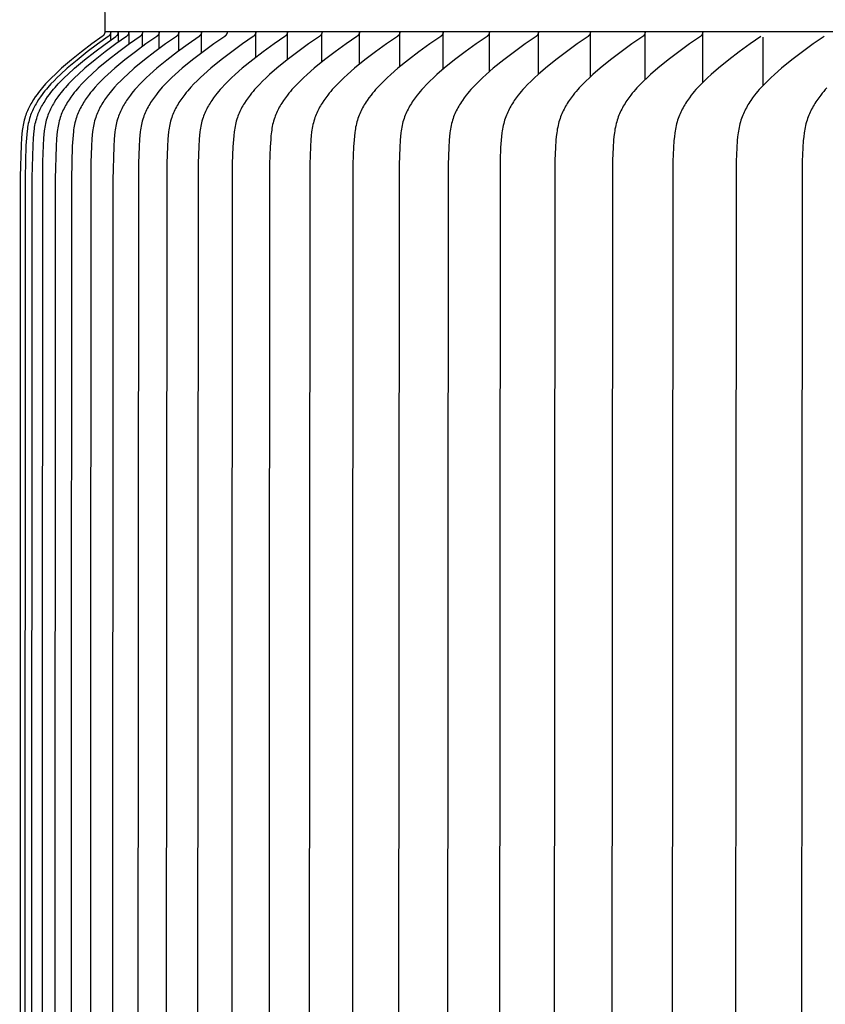
# Model space of a CAD drawing. Units: inches. Extents: x -10.3 to 89.4, y -5.8 to 20.2.
# Drawn here: x 57.5 to 58.8, y 14.4 to 16 of the extents above; entities that cross this region are included whole.
import ezdxf

# ---------------------------------------------------------------- set-up
doc = ezdxf.new("R2010")
doc.units = ezdxf.units.IN
doc.header["$MEASUREMENT"] = 0
doc.layers.add('Aura Vent', color=250, linetype='Continuous')

msp = doc.modelspace()

# ---------------------------------------------------------------- linework, layer by layer
at = {"layer": 'Aura Vent'}
for points in [[(57.6048, 16.2255), (57.6072, 15.9682)], [(57.603, 15.96), (57.5857, 15.9474), (57.5686, 15.9344), (57.5519, 15.9209), (57.5355, 15.907), (57.5245, 15.8969), (57.5192, 15.8917), (57.5139, 15.8864), (57.5088, 15.881), (57.5039, 15.8754), (57.5015, 15.8726), (57.4992, 15.8697), (57.4969, 15.8667), (57.4946, 15.8637), (57.4916, 15.8594), (57.4886, 15.855), (57.4859, 15.8505), (57.4845, 15.8482), (57.4833, 15.8459), (57.482, 15.8436), (57.4809, 15.8413), (57.4797, 15.8389), (57.4786, 15.8365), (57.4776, 15.8341), (57.4767, 15.8317), (57.4758, 15.8293), (57.4749, 15.8268), (57.4741, 15.824), (57.4733, 15.8211), (57.4726, 15.8182), (57.4719, 15.8153), (57.4714, 15.8124), (57.4709, 15.8095), (57.4704, 15.8065), (57.47, 15.8036), (57.4694, 15.7976), (57.4689, 15.7916), (57.4682, 15.7796), (57.4668, 15.7276), (57.4658, 12.7174)], [(57.6126, 15.9597), (57.5952, 15.9471), (57.578, 15.9342), (57.5611, 15.9208), (57.5447, 15.907), (57.5336, 15.8969), (57.5281, 15.8918), (57.5228, 15.8865), (57.5177, 15.881), (57.5127, 15.8754), (57.5102, 15.8726), (57.5078, 15.8697), (57.5055, 15.8667), (57.5032, 15.8637), (57.5001, 15.8594), (57.4971, 15.855), (57.4943, 15.8505), (57.493, 15.8483), (57.4917, 15.846), (57.4904, 15.8436), (57.4892, 15.8413), (57.488, 15.8389), (57.4869, 15.8365), (57.4859, 15.8341), (57.4849, 15.8317), (57.484, 15.8293), (57.4831, 15.8268), (57.4822, 15.8239), (57.4814, 15.821), (57.4807, 15.8181), (57.48, 15.8151), (57.4794, 15.8122), (57.4789, 15.8092), (57.4785, 15.8062), (57.4781, 15.8032), (57.4774, 15.7971), (57.4769, 15.791), (57.4762, 15.7788), (57.4747, 15.7256), (57.4736, 12.7174)], [(57.4852, 12.7174), (57.4863, 15.7256), (57.4879, 15.7788), (57.4886, 15.791), (57.4891, 15.7971), (57.4897, 15.8032), (57.4901, 15.8062), (57.4906, 15.8092), (57.4911, 15.8122), (57.4917, 15.8151), (57.4924, 15.8181), (57.4931, 15.821), (57.494, 15.8239), (57.4949, 15.8268), (57.4957, 15.8293), (57.4967, 15.8317), (57.4977, 15.8341), (57.4987, 15.8365), (57.4998, 15.8389), (57.501, 15.8413), (57.5022, 15.8436), (57.5035, 15.846), (57.5048, 15.8483), (57.5062, 15.8505), (57.509, 15.855), (57.512, 15.8594), (57.5151, 15.8637), (57.5174, 15.8667), (57.5198, 15.8697), (57.5222, 15.8726), (57.5246, 15.8754), (57.5297, 15.881), (57.5349, 15.8865), (57.5402, 15.8918), (57.5457, 15.8969), (57.5569, 15.907), (57.5735, 15.9209), (57.5905, 15.9343), (57.6079, 15.9473), (57.6257, 15.96)], [(57.6432, 15.96), (57.6255, 15.9474), (57.608, 15.9344), (57.5909, 15.9209), (57.5741, 15.907), (57.5629, 15.8969), (57.5574, 15.8918), (57.552, 15.8865), (57.5468, 15.881), (57.5417, 15.8754), (57.5392, 15.8726), (57.5368, 15.8697), (57.5344, 15.8667), (57.5321, 15.8637), (57.529, 15.8594), (57.5259, 15.855), (57.5231, 15.8505), (57.5217, 15.8483), (57.5204, 15.846), (57.5191, 15.8436), (57.5179, 15.8413), (57.5167, 15.8389), (57.5156, 15.8366), (57.5145, 15.8341), (57.5135, 15.8317), (57.5126, 15.8293), (57.5117, 15.8268), (57.5108, 15.8239), (57.5099, 15.821), (57.5092, 15.8181), (57.5085, 15.8151), (57.5079, 15.8122), (57.5074, 15.8092), (57.5069, 15.8062), (57.5065, 15.8032), (57.5058, 15.7971), (57.5053, 15.791), (57.5046, 15.7788), (57.5036, 15.7522), (57.5019, 12.7174)], [(57.6659, 15.96), (57.6481, 15.9474), (57.6305, 15.9344), (57.6133, 15.9209), (57.5964, 15.907), (57.5851, 15.8969), (57.5796, 15.8918), (57.5742, 15.8865), (57.5689, 15.881), (57.5638, 15.8755), (57.5613, 15.8726), (57.5589, 15.8697), (57.5565, 15.8667), (57.5541, 15.8637), (57.5509, 15.8592), (57.5477, 15.8547), (57.5462, 15.8524), (57.5448, 15.85), (57.5434, 15.8477), (57.542, 15.8453), (57.5407, 15.8429), (57.5394, 15.8404), (57.5382, 15.838), (57.537, 15.8355), (57.536, 15.833), (57.5349, 15.8304), (57.534, 15.8279), (57.5331, 15.8253), (57.5322, 15.8225), (57.5314, 15.8196), (57.5307, 15.8167), (57.5301, 15.8138), (57.5295, 15.8109), (57.529, 15.808), (57.5285, 15.805), (57.5281, 15.802), (57.5275, 15.7961), (57.527, 15.7901), (57.5263, 15.778), (57.5248, 15.7237), (57.5236, 12.7174)], [(57.6935, 15.96), (57.6756, 15.9474), (57.658, 15.9344), (57.6407, 15.9209), (57.6238, 15.907), (57.6124, 15.8969), (57.6068, 15.8918), (57.6014, 15.8865), (57.5961, 15.881), (57.591, 15.8755), (57.5885, 15.8726), (57.586, 15.8697), (57.5836, 15.8667), (57.5813, 15.8637), (57.578, 15.8593), (57.5748, 15.8547), (57.5733, 15.8524), (57.5718, 15.85), (57.5704, 15.8477), (57.569, 15.8453), (57.5677, 15.8429), (57.5664, 15.8404), (57.5652, 15.838), (57.564, 15.8355), (57.5629, 15.833), (57.5619, 15.8304), (57.5609, 15.8279), (57.5601, 15.8253), (57.5592, 15.8225), (57.5584, 15.8196), (57.5576, 15.8167), (57.557, 15.8138), (57.5564, 15.8109), (57.5559, 15.808), (57.5554, 15.805), (57.555, 15.802), (57.5544, 15.7961), (57.5539, 15.7901), (57.5532, 15.778), (57.5516, 15.7237), (57.5504, 12.7174)], [(57.7261, 15.96), (57.7082, 15.9474), (57.6905, 15.9344), (57.6731, 15.9209), (57.6561, 15.907), (57.6447, 15.8969), (57.6391, 15.8918), (57.6336, 15.8865), (57.6283, 15.8811), (57.6232, 15.8755), (57.6207, 15.8726), (57.6182, 15.8697), (57.6158, 15.8667), (57.6134, 15.8637), (57.6101, 15.8593), (57.6069, 15.8547), (57.6054, 15.8524), (57.6039, 15.85), (57.6025, 15.8477), (57.6011, 15.8453), (57.5997, 15.8429), (57.5985, 15.8404), (57.5972, 15.838), (57.5961, 15.8355), (57.595, 15.833), (57.5939, 15.8305), (57.5929, 15.8279), (57.5921, 15.8253), (57.5912, 15.8225), (57.5903, 15.8196), (57.5896, 15.8167), (57.589, 15.8138), (57.5884, 15.8109), (57.5879, 15.808), (57.5874, 15.805), (57.587, 15.802), (57.5863, 15.7961), (57.5858, 15.7901), (57.5851, 15.778), (57.5841, 15.7508), (57.5823, 12.7174)], [(57.6072, 15.9682), (57.6072, 15.9679), (57.6072, 15.9676), (57.6072, 15.9673), (57.6071, 15.967), (57.6071, 15.9667), (57.6071, 15.9664), (57.607, 15.9661), (57.6069, 15.9658), (57.6069, 15.9656), (57.6068, 15.9653), (57.6067, 15.965), (57.6066, 15.9647), (57.6065, 15.9644), (57.6064, 15.9641), (57.6062, 15.9639), (57.6061, 15.9636), (57.606, 15.9633), (57.6058, 15.9631), (57.6057, 15.9628), (57.6055, 15.9626), (57.6053, 15.9623), (57.6051, 15.9621), (57.605, 15.9618), (57.6048, 15.9616), (57.6046, 15.9614), (57.6044, 15.9612), (57.6042, 15.961), (57.6039, 15.9608), (57.6037, 15.9606), (57.6035, 15.9604), (57.6033, 15.9602), (57.603, 15.96)], [(57.6072, 15.9682), (82.6026, 15.9682)], [(57.617, 15.9682), (57.617, 15.9679), (57.617, 15.9676), (57.617, 15.9673), (57.617, 15.967), (57.617, 15.9667), (57.6169, 15.9664), (57.6169, 15.9662), (57.6168, 15.9659), (57.6167, 15.9656), (57.6167, 15.9653), (57.6166, 15.965), (57.6165, 15.9647), (57.6164, 15.9644), (57.6163, 15.9642), (57.6162, 15.9639), (57.616, 15.9636), (57.6159, 15.9634), (57.6158, 15.9631), (57.6156, 15.9628), (57.6155, 15.9626), (57.6153, 15.9623), (57.6151, 15.9621), (57.6149, 15.9619), (57.6148, 15.9616), (57.6146, 15.9614), (57.6144, 15.9612), (57.6142, 15.961), (57.614, 15.9608), (57.6137, 15.9606), (57.6135, 15.9604), (57.6133, 15.9602), (57.6131, 15.96)], [(57.6173, 15.9622), (57.617, 15.9682)], [(57.6173, 15.9588), (57.6173, 15.9622)], [(57.7638, 15.96), (57.7457, 15.9473), (57.7278, 15.9343), (57.7104, 15.9208), (57.6935, 15.907), (57.6817, 15.8967), (57.676, 15.8914), (57.6704, 15.8859), (57.6649, 15.8803), (57.6596, 15.8746), (57.6571, 15.8716), (57.6545, 15.8686), (57.6521, 15.8656), (57.6496, 15.8624), (57.6465, 15.8581), (57.6434, 15.8537), (57.642, 15.8515), (57.6405, 15.8492), (57.6392, 15.8469), (57.6378, 15.8446), (57.6365, 15.8423), (57.6353, 15.8399), (57.6341, 15.8375), (57.633, 15.8351), (57.6319, 15.8327), (57.6309, 15.8303), (57.63, 15.8278), (57.6291, 15.8253), (57.6282, 15.8224), (57.6274, 15.8195), (57.6266, 15.8166), (57.6259, 15.8136), (57.6253, 15.8107), (57.6248, 15.8077), (57.6243, 15.8047), (57.6239, 15.8017), (57.6233, 15.7956), (57.6228, 15.7895), (57.622, 15.7772), (57.6204, 15.7217), (57.6192, 12.7174)], [(57.6296, 15.9682), (57.6296, 15.9679), (57.6296, 15.9676), (57.6296, 15.9673), (57.6296, 15.967), (57.6295, 15.9667), (57.6295, 15.9664), (57.6294, 15.9662), (57.6294, 15.9659), (57.6293, 15.9656), (57.6292, 15.9653), (57.6292, 15.965), (57.6291, 15.9647), (57.629, 15.9644), (57.6289, 15.9642), (57.6287, 15.9639), (57.6286, 15.9636), (57.6285, 15.9634), (57.6283, 15.9631), (57.6282, 15.9628), (57.628, 15.9626), (57.6279, 15.9623), (57.6277, 15.9621), (57.6275, 15.9619), (57.6273, 15.9616), (57.6271, 15.9614), (57.6269, 15.9612), (57.6267, 15.961), (57.6265, 15.9608), (57.6263, 15.9606), (57.6261, 15.9604), (57.6259, 15.9602), (57.6257, 15.96)], [(57.6298, 15.9622), (57.6296, 15.9682)], [(57.6298, 15.9588), (57.6298, 15.9622)], [(57.6472, 15.9682), (57.6472, 15.9679), (57.6472, 15.9676), (57.6472, 15.9673), (57.6472, 15.967), (57.6471, 15.9667), (57.6471, 15.9664), (57.6471, 15.9661), (57.647, 15.9659), (57.6469, 15.9656), (57.6469, 15.9653), (57.6468, 15.965), (57.6467, 15.9647), (57.6466, 15.9644), (57.6465, 15.9642), (57.6464, 15.9639), (57.6462, 15.9636), (57.6461, 15.9633), (57.6459, 15.9631), (57.6458, 15.9628), (57.6456, 15.9626), (57.6455, 15.9623), (57.6453, 15.9621), (57.6451, 15.9619), (57.6449, 15.9616), (57.6447, 15.9614), (57.6445, 15.9612), (57.6443, 15.961), (57.6441, 15.9608), (57.6439, 15.9606), (57.6437, 15.9604), (57.6435, 15.9602), (57.6433, 15.96)], [(57.6474, 15.9622), (57.6473, 15.9671)], [(57.6474, 15.9588), (57.6474, 15.9622)], [(57.8064, 15.96), (57.7883, 15.9474), (57.7705, 15.9344), (57.753, 15.9209), (57.7359, 15.907), (57.7243, 15.8969), (57.7187, 15.8918), (57.7132, 15.8865), (57.7079, 15.8811), (57.7027, 15.8755), (57.6976, 15.8697), (57.6952, 15.8667), (57.6928, 15.8637), (57.6895, 15.8593), (57.6863, 15.8547), (57.6847, 15.8524), (57.6832, 15.8501), (57.6818, 15.8477), (57.6803, 15.8453), (57.679, 15.8429), (57.6777, 15.8404), (57.6764, 15.838), (57.6752, 15.8355), (57.6741, 15.833), (57.6731, 15.8305), (57.6721, 15.8279), (57.6712, 15.8253), (57.6703, 15.8224), (57.6694, 15.8195), (57.6687, 15.8166), (57.668, 15.8136), (57.6674, 15.8107), (57.6669, 15.8077), (57.6664, 15.8047), (57.666, 15.8017), (57.6653, 15.7956), (57.6648, 15.7895), (57.664, 15.7772), (57.663, 15.7494), (57.6612, 12.7174)], [(57.6699, 15.9682), (57.6699, 15.9679), (57.6699, 15.9676), (57.6699, 15.9673), (57.6699, 15.967), (57.6698, 15.9667), (57.6698, 15.9664), (57.6697, 15.9661), (57.6697, 15.9659), (57.6696, 15.9656), (57.6695, 15.9653), (57.6694, 15.965), (57.6693, 15.9647), (57.6692, 15.9644), (57.6691, 15.9642), (57.669, 15.9639), (57.6689, 15.9636), (57.6687, 15.9633), (57.6686, 15.9631), (57.6684, 15.9628), (57.6683, 15.9626), (57.6681, 15.9623), (57.6679, 15.9621), (57.6678, 15.9619), (57.6676, 15.9616), (57.6674, 15.9614), (57.6672, 15.9612), (57.667, 15.961), (57.6668, 15.9608), (57.6666, 15.9606), (57.6663, 15.9604), (57.6661, 15.9602), (57.6659, 15.96)], [(57.67, 15.9622), (57.67, 15.9637)], [(57.67, 15.9588), (57.67, 15.9622)], [(57.6976, 15.9682), (57.6976, 15.9679), (57.6976, 15.9676), (57.6976, 15.9673), (57.6976, 15.967), (57.6975, 15.9667), (57.6975, 15.9664), (57.6974, 15.9661), (57.6974, 15.9659), (57.6973, 15.9656), (57.6972, 15.9653), (57.6971, 15.965), (57.697, 15.9647), (57.6969, 15.9644), (57.6968, 15.9642), (57.6967, 15.9639), (57.6965, 15.9636), (57.6964, 15.9633), (57.6963, 15.9631), (57.6961, 15.9628), (57.6959, 15.9626), (57.6958, 15.9623), (57.6956, 15.9621), (57.6954, 15.9618), (57.6952, 15.9616), (57.695, 15.9614), (57.6948, 15.9612), (57.6946, 15.961), (57.6944, 15.9608), (57.6942, 15.9606), (57.694, 15.9604), (57.6937, 15.9602), (57.6935, 15.96)], [(57.6977, 15.9623), (57.6976, 15.9671)], [(57.6977, 15.9588), (57.6977, 15.9622)], [(57.8539, 15.96), (57.8359, 15.9474), (57.818, 15.9344), (57.8004, 15.9209), (57.7832, 15.907), (57.7717, 15.8969), (57.766, 15.8918), (57.7605, 15.8865), (57.7551, 15.8811), (57.7499, 15.8755), (57.7449, 15.8697), (57.7424, 15.8667), (57.74, 15.8637), (57.7367, 15.8593), (57.7334, 15.8547), (57.7319, 15.8524), (57.7304, 15.8501), (57.7289, 15.8477), (57.7275, 15.8453), (57.7261, 15.8429), (57.7248, 15.8404), (57.7236, 15.838), (57.7224, 15.8355), (57.7212, 15.833), (57.7202, 15.8305), (57.7192, 15.8279), (57.7183, 15.8253), (57.7173, 15.8224), (57.7165, 15.8195), (57.7157, 15.8166), (57.715, 15.8136), (57.7144, 15.8107), (57.7139, 15.8077), (57.7134, 15.8047), (57.713, 15.8017), (57.7123, 15.7956), (57.7118, 15.7895), (57.7111, 15.7772), (57.71, 15.7494), (57.7081, 12.7174)], [(57.7303, 15.9682), (57.7303, 15.9679), (57.7303, 15.9676), (57.7303, 15.9673), (57.7303, 15.967), (57.7302, 15.9667), (57.7302, 15.9664), (57.7301, 15.9661), (57.73, 15.9658), (57.73, 15.9656), (57.7299, 15.9653), (57.7298, 15.965), (57.7297, 15.9647), (57.7296, 15.9644), (57.7295, 15.9641), (57.7293, 15.9639), (57.7292, 15.9636), (57.7291, 15.9633), (57.7289, 15.9631), (57.7288, 15.9628), (57.7286, 15.9626), (57.7284, 15.9623), (57.7282, 15.9621), (57.7281, 15.9618), (57.7279, 15.9616), (57.7277, 15.9614), (57.7275, 15.9612), (57.7273, 15.961), (57.7271, 15.9608), (57.7268, 15.9606), (57.7266, 15.9604), (57.7264, 15.9602), (57.7262, 15.96)], [(57.7303, 15.9622), (57.7303, 15.9682)], [(57.7303, 15.9588), (57.7303, 15.9622)], [(57.9064, 15.96), (57.8883, 15.9474), (57.8704, 15.9344), (57.8528, 15.9209), (57.8356, 15.907), (57.8237, 15.8967), (57.8179, 15.8914), (57.8122, 15.8859), (57.8067, 15.8803), (57.8014, 15.8746), (57.7988, 15.8716), (57.7962, 15.8686), (57.7937, 15.8656), (57.7912, 15.8624), (57.788, 15.8581), (57.7849, 15.8537), (57.7834, 15.8515), (57.782, 15.8492), (57.7806, 15.8469), (57.7792, 15.8446), (57.7779, 15.8423), (57.7767, 15.8399), (57.7755, 15.8375), (57.7743, 15.8351), (57.7732, 15.8327), (57.7722, 15.8303), (57.7712, 15.8278), (57.7703, 15.8253), (57.7694, 15.8224), (57.7685, 15.8195), (57.7678, 15.8166), (57.7671, 15.8136), (57.7665, 15.8107), (57.7659, 15.8077), (57.7655, 15.8047), (57.765, 15.8017), (57.7643, 15.7956), (57.7638, 15.7895), (57.7631, 15.7772), (57.762, 15.7494), (57.7601, 12.7174)], [(57.768, 15.9682), (57.768, 15.9679), (57.768, 15.9676), (57.768, 15.9673), (57.7679, 15.967), (57.7679, 15.9667), (57.7678, 15.9664), (57.7678, 15.9661), (57.7677, 15.9658), (57.7676, 15.9656), (57.7676, 15.9653), (57.7675, 15.965), (57.7674, 15.9647), (57.7672, 15.9644), (57.7671, 15.9641), (57.767, 15.9639), (57.7669, 15.9636), (57.7667, 15.9633), (57.7666, 15.9631), (57.7664, 15.9628), (57.7662, 15.9626), (57.7661, 15.9623), (57.7659, 15.9621), (57.7657, 15.9618), (57.7655, 15.9616), (57.7653, 15.9614), (57.7651, 15.9612), (57.7649, 15.961), (57.7647, 15.9608), (57.7645, 15.9606), (57.7642, 15.9604), (57.764, 15.9602), (57.7638, 15.96)], [(57.7679, 15.9622), (57.768, 15.9682)], [(57.7679, 15.9324), (57.7679, 15.9622)], [(57.8107, 15.9682), (57.8107, 15.9679), (57.8106, 15.9676), (57.8106, 15.9673), (57.8106, 15.967), (57.8105, 15.9667), (57.8105, 15.9664), (57.8104, 15.9661), (57.8104, 15.9658), (57.8103, 15.9655), (57.8102, 15.9653), (57.8101, 15.965), (57.81, 15.9647), (57.8099, 15.9644), (57.8098, 15.9641), (57.8096, 15.9639), (57.8095, 15.9636), (57.8093, 15.9633), (57.8092, 15.9631), (57.809, 15.9628), (57.8089, 15.9626), (57.8087, 15.9623), (57.8085, 15.9621), (57.8083, 15.9618), (57.8081, 15.9616), (57.8079, 15.9614), (57.8077, 15.9612), (57.8075, 15.961), (57.8073, 15.9608), (57.8071, 15.9606), (57.8068, 15.9604), (57.8066, 15.9602), (57.8064, 15.96)], [(57.9638, 15.96), (57.9457, 15.9474), (57.9277, 15.9344), (57.9101, 15.9209), (57.8928, 15.907), (57.8809, 15.8967), (57.8751, 15.8914), (57.8694, 15.8859), (57.8639, 15.8803), (57.8585, 15.8746), (57.8559, 15.8716), (57.8534, 15.8686), (57.8508, 15.8656), (57.8484, 15.8624), (57.8452, 15.8581), (57.8421, 15.8537), (57.8391, 15.8492), (57.8377, 15.8469), (57.8363, 15.8446), (57.835, 15.8423), (57.8338, 15.8399), (57.8325, 15.8375), (57.8314, 15.8351), (57.8303, 15.8327), (57.8293, 15.8303), (57.8283, 15.8278), (57.8274, 15.8253), (57.8264, 15.8224), (57.8256, 15.8194), (57.8248, 15.8165), (57.8241, 15.8135), (57.8235, 15.8104), (57.8229, 15.8074), (57.8224, 15.8043), (57.822, 15.8013), (57.8213, 15.7951), (57.8207, 15.7889), (57.82, 15.7764), (57.8189, 15.7488), (57.817, 12.7174)], [(57.8583, 15.9682), (57.8582, 15.9679), (57.8582, 15.9676), (57.8582, 15.9673), (57.8582, 15.967), (57.8581, 15.9667), (57.8581, 15.9664), (57.858, 15.9661), (57.8579, 15.9659), (57.8579, 15.9656), (57.8578, 15.9653), (57.8577, 15.965), (57.8576, 15.9647), (57.8575, 15.9644), (57.8573, 15.9642), (57.8572, 15.9639), (57.8571, 15.9636), (57.8569, 15.9634), (57.8568, 15.9631), (57.8566, 15.9629), (57.8565, 15.9626), (57.8563, 15.9624), (57.8561, 15.9621), (57.8559, 15.9619), (57.8557, 15.9617), (57.8555, 15.9614), (57.8553, 15.9612), (57.8551, 15.961), (57.8549, 15.9608), (57.8547, 15.9606), (57.8545, 15.9604), (57.8542, 15.9603), (57.854, 15.9601)], [(57.858, 15.9622), (57.8583, 15.9682)], [(57.858, 15.9588), (57.858, 15.9622)], [(58.0261, 15.96), (58.008, 15.9474), (57.99, 15.9344), (57.9723, 15.9209), (57.955, 15.907), (57.9431, 15.8967), (57.9373, 15.8914), (57.9316, 15.8859), (57.926, 15.8803), (57.9207, 15.8746), (57.918, 15.8716), (57.9155, 15.8686), (57.913, 15.8656), (57.9105, 15.8624), (57.9072, 15.8581), (57.9041, 15.8537), (57.9012, 15.8492), (57.8997, 15.8469), (57.8984, 15.8446), (57.897, 15.8423), (57.8958, 15.8399), (57.8946, 15.8375), (57.8934, 15.8351), (57.8923, 15.8327), (57.8913, 15.8303), (57.8903, 15.8278), (57.8894, 15.8253), (57.8884, 15.8224), (57.8875, 15.8194), (57.8868, 15.8165), (57.886, 15.8135), (57.8854, 15.8104), (57.8849, 15.8074), (57.8844, 15.8044), (57.8839, 15.8013), (57.8832, 15.7951), (57.8827, 15.7889), (57.8819, 15.7764), (57.8808, 15.7481), (57.8789, 12.7174)], [(57.9108, 15.9682), (57.9107, 15.9679), (57.9107, 15.9676), (57.9107, 15.9673), (57.9107, 15.967), (57.9106, 15.9667), (57.9106, 15.9664), (57.9105, 15.9661), (57.9104, 15.9658), (57.9103, 15.9655), (57.9102, 15.9653), (57.9102, 15.965), (57.91, 15.9647), (57.9099, 15.9644), (57.9098, 15.9641), (57.9097, 15.9639), (57.9095, 15.9636), (57.9094, 15.9633), (57.9092, 15.9631), (57.9091, 15.9628), (57.9089, 15.9626), (57.9087, 15.9623), (57.9086, 15.9621), (57.9084, 15.9618), (57.9082, 15.9616), (57.908, 15.9614), (57.9078, 15.9612), (57.9075, 15.961), (57.9073, 15.9608), (57.9071, 15.9606), (57.9069, 15.9604), (57.9067, 15.9602), (57.9064, 15.96)], [(57.9105, 15.9622), (57.9108, 15.9682)], [(57.9105, 15.9588), (57.9105, 15.9622)], [(58.0933, 15.96), (58.0751, 15.9474), (58.0571, 15.9344), (58.0394, 15.9209), (58.0221, 15.907), (58.0102, 15.8967), (58.0043, 15.8914), (57.9986, 15.8859), (57.9931, 15.8803), (57.9877, 15.8746), (57.9851, 15.8716), (57.9825, 15.8686), (57.98, 15.8656), (57.9775, 15.8624), (57.9742, 15.8581), (57.9711, 15.8537), (57.9681, 15.8492), (57.9667, 15.8469), (57.9653, 15.8446), (57.964, 15.8423), (57.9627, 15.8399), (57.9615, 15.8376), (57.9603, 15.8351), (57.9592, 15.8327), (57.9582, 15.8303), (57.9572, 15.8278), (57.9563, 15.8253), (57.9553, 15.8224), (57.9544, 15.8194), (57.9537, 15.8165), (57.9529, 15.8135), (57.9523, 15.8104), (57.9518, 15.8074), (57.9513, 15.8044), (57.9508, 15.8013), (57.9501, 15.7951), (57.9496, 15.7889), (57.9488, 15.7764), (57.9476, 15.7481), (57.9457, 12.7174)], [(57.9681, 15.9682), (57.9681, 15.9679), (57.9681, 15.9676), (57.9681, 15.9673), (57.968, 15.967), (57.968, 15.9667), (57.9679, 15.9664), (57.9679, 15.9661), (57.9678, 15.9658), (57.9677, 15.9656), (57.9676, 15.9653), (57.9675, 15.965), (57.9674, 15.9647), (57.9673, 15.9644), (57.9672, 15.9641), (57.9671, 15.9639), (57.9669, 15.9636), (57.9668, 15.9633), (57.9666, 15.9631), (57.9665, 15.9628), (57.9663, 15.9626), (57.9661, 15.9623), (57.9659, 15.9621), (57.9658, 15.9618), (57.9656, 15.9616), (57.9654, 15.9614), (57.9652, 15.9612), (57.965, 15.961), (57.9647, 15.9608), (57.9645, 15.9606), (57.9643, 15.9604), (57.9641, 15.9602), (57.9638, 15.96)], [(57.9679, 15.9622), (57.9681, 15.9682)], [(57.9679, 15.9588), (57.9679, 15.9622)], [(58.1653, 15.96), (58.1471, 15.9474), (58.1291, 15.9344), (58.1114, 15.9209), (58.0941, 15.907), (58.0821, 15.8967), (58.0763, 15.8914), (58.0706, 15.8859), (58.065, 15.8803), (58.0596, 15.8746), (58.057, 15.8716), (58.0544, 15.8686), (58.0518, 15.8656), (58.0494, 15.8624), (58.046, 15.858), (58.0428, 15.8534), (58.0412, 15.8511), (58.0397, 15.8487), (58.0382, 15.8463), (58.0368, 15.8439), (58.0355, 15.8415), (58.0341, 15.8391), (58.0329, 15.8366), (58.0317, 15.8341), (58.0306, 15.8315), (58.0295, 15.829), (58.0285, 15.8264), (58.0276, 15.8238), (58.0267, 15.821), (58.0259, 15.8181), (58.0251, 15.8152), (58.0245, 15.8123), (58.0239, 15.8094), (58.0234, 15.8064), (58.0229, 15.8035), (58.0225, 15.8005), (58.0218, 15.7945), (58.0213, 15.7885), (58.0205, 15.7764), (58.0194, 15.7481), (58.0174, 12.7174)], [(58.0304, 15.9682), (58.0304, 15.9679), (58.0304, 15.9676), (58.0303, 15.9673), (58.0303, 15.967), (58.0303, 15.9667), (58.0302, 15.9664), (58.0301, 15.9661), (58.0301, 15.9658), (58.03, 15.9656), (58.0299, 15.9653), (58.0298, 15.965), (58.0297, 15.9647), (58.0296, 15.9644), (58.0295, 15.9641), (58.0293, 15.9639), (58.0292, 15.9636), (58.0291, 15.9633), (58.0289, 15.9631), (58.0288, 15.9628), (58.0286, 15.9626), (58.0284, 15.9623), (58.0282, 15.9621), (58.028, 15.9618), (58.0279, 15.9616), (58.0277, 15.9614), (58.0275, 15.9612), (58.0272, 15.961), (58.027, 15.9608), (58.0268, 15.9606), (58.0266, 15.9604), (58.0264, 15.9602), (58.0261, 15.96)], [(58.0302, 15.9622), (58.0304, 15.9682)], [(58.0302, 15.9588), (58.0302, 15.9622)], [(58.0975, 15.9682), (58.0975, 15.9679), (58.0975, 15.9676), (58.0974, 15.9673), (58.0974, 15.967), (58.0974, 15.9667), (58.0973, 15.9664), (58.0972, 15.9661), (58.0972, 15.9659), (58.0971, 15.9656), (58.097, 15.9653), (58.0969, 15.965), (58.0968, 15.9647), (58.0967, 15.9644), (58.0966, 15.9642), (58.0965, 15.9639), (58.0963, 15.9636), (58.0962, 15.9633), (58.096, 15.9631), (58.0959, 15.9628), (58.0957, 15.9626), (58.0956, 15.9623), (58.0954, 15.9621), (58.0952, 15.9619), (58.095, 15.9616), (58.0948, 15.9614), (58.0946, 15.9612), (58.0944, 15.961), (58.0942, 15.9608), (58.094, 15.9606), (58.0938, 15.9604), (58.0935, 15.9602), (58.0933, 15.96)], [(58.2421, 15.96), (58.2239, 15.9474), (58.2059, 15.9344), (58.1882, 15.9209), (58.1709, 15.907), (58.1589, 15.8967), (58.153, 15.8914), (58.1473, 15.8859), (58.1418, 15.8803), (58.1364, 15.8746), (58.1337, 15.8716), (58.1311, 15.8686), (58.1286, 15.8656), (58.1261, 15.8624), (58.1227, 15.858), (58.1195, 15.8534), (58.118, 15.8511), (58.1164, 15.8487), (58.115, 15.8463), (58.1135, 15.8439), (58.1122, 15.8415), (58.1109, 15.8391), (58.1096, 15.8366), (58.1084, 15.8341), (58.1073, 15.8315), (58.1062, 15.829), (58.1052, 15.8264), (58.1043, 15.8238), (58.1034, 15.8209), (58.1025, 15.818), (58.1018, 15.8151), (58.1011, 15.8121), (58.1005, 15.8092), (58.1, 15.8062), (58.0995, 15.8031), (58.0991, 15.8001), (58.0984, 15.794), (58.0978, 15.7879), (58.0971, 15.7756), (58.096, 15.7475), (58.094, 12.7174)], [(58.0973, 15.9622), (58.0975, 15.9682)], [(58.0973, 15.9588), (58.0973, 15.9622)], [(58.1694, 15.9682), (58.1694, 15.9679), (58.1694, 15.9676), (58.1694, 15.9673), (58.1693, 15.967), (58.1693, 15.9667), (58.1692, 15.9664), (58.1692, 15.9661), (58.1691, 15.9659), (58.169, 15.9656), (58.169, 15.9653), (58.1689, 15.965), (58.1688, 15.9647), (58.1687, 15.9644), (58.1686, 15.9642), (58.1684, 15.9639), (58.1683, 15.9636), (58.1682, 15.9634), (58.168, 15.9631), (58.1679, 15.9628), (58.1677, 15.9626), (58.1675, 15.9623), (58.1674, 15.9621), (58.1672, 15.9619), (58.167, 15.9616), (58.1668, 15.9614), (58.1666, 15.9612), (58.1664, 15.961), (58.1662, 15.9608), (58.166, 15.9606), (58.1658, 15.9604), (58.1655, 15.9602), (58.1653, 15.96)], [(58.1693, 15.9622), (58.1694, 15.9682)], [(58.1693, 15.9588), (58.1693, 15.9622)], [(58.3237, 15.96), (58.3055, 15.9474), (58.2875, 15.9344), (58.2698, 15.9209), (58.2525, 15.907), (58.2405, 15.8967), (58.2346, 15.8914), (58.2289, 15.8859), (58.2234, 15.8803), (58.2179, 15.8746), (58.2153, 15.8716), (58.2127, 15.8686), (58.2102, 15.8656), (58.2077, 15.8624), (58.2043, 15.858), (58.2011, 15.8534), (58.1995, 15.8511), (58.198, 15.8487), (58.1965, 15.8463), (58.1951, 15.8439), (58.1937, 15.8415), (58.1924, 15.8391), (58.1911, 15.8366), (58.1899, 15.8341), (58.1888, 15.8315), (58.1877, 15.829), (58.1867, 15.8264), (58.1858, 15.8238), (58.1849, 15.8209), (58.184, 15.818), (58.1833, 15.8151), (58.1826, 15.8121), (58.182, 15.8092), (58.1814, 15.8062), (58.181, 15.8032), (58.1805, 15.8001), (58.1798, 15.794), (58.1793, 15.7879), (58.1786, 15.7756), (58.1774, 15.7475), (58.1754, 12.7174)], [(58.2461, 15.9682), (58.2461, 15.9679), (58.2461, 15.9676), (58.2461, 15.9673), (58.246, 15.967), (58.246, 15.9667), (58.246, 15.9664), (58.2459, 15.9662), (58.2459, 15.9659), (58.2458, 15.9656), (58.2457, 15.9653), (58.2456, 15.965), (58.2455, 15.9647), (58.2454, 15.9645), (58.2453, 15.9642), (58.2452, 15.9639), (58.2451, 15.9636), (58.2449, 15.9634), (58.2448, 15.9631), (58.2446, 15.9629), (58.2445, 15.9626), (58.2443, 15.9624), (58.2441, 15.9621), (58.244, 15.9619), (58.2438, 15.9616), (58.2436, 15.9614), (58.2434, 15.9612), (58.2432, 15.961), (58.243, 15.9608), (58.2428, 15.9606), (58.2426, 15.9604), (58.2423, 15.9602), (58.2421, 15.96)], [(58.2461, 15.9622), (58.2461, 15.9682)], [(58.2461, 15.9588), (58.2461, 15.9622)], [(58.4101, 15.96), (58.3918, 15.9474), (58.3739, 15.9344), (58.3562, 15.9209), (58.339, 15.907), (58.3269, 15.8967), (58.321, 15.8913), (58.3152, 15.8859), (58.3096, 15.8803), (58.3042, 15.8745), (58.3016, 15.8716), (58.299, 15.8686), (58.2964, 15.8655), (58.294, 15.8624), (58.2906, 15.858), (58.2874, 15.8534), (58.2859, 15.8511), (58.2844, 15.8487), (58.283, 15.8464), (58.2816, 15.844), (58.2802, 15.8416), (58.2789, 15.8391), (58.2777, 15.8366), (58.2765, 15.8341), (58.2754, 15.8316), (58.2743, 15.8291), (58.2733, 15.8265), (58.2724, 15.8239), (58.2714, 15.821), (58.2706, 15.8181), (58.2698, 15.8151), (58.2691, 15.8122), (58.2684, 15.8092), (58.2678, 15.8062), (58.2673, 15.8032), (58.2668, 15.8001), (58.266, 15.794), (58.2654, 15.7879), (58.2646, 15.7756), (58.2638, 15.7542), (58.2616, 12.7174)], [(58.3276, 15.9682), (58.3276, 15.9679), (58.3276, 15.9676), (58.3276, 15.9673), (58.3275, 15.967), (58.3275, 15.9667), (58.3275, 15.9665), (58.3274, 15.9662), (58.3274, 15.9659), (58.3273, 15.9656), (58.3272, 15.9653), (58.3271, 15.965), (58.327, 15.9647), (58.3269, 15.9645), (58.3268, 15.9642), (58.3267, 15.9639), (58.3266, 15.9636), (58.3265, 15.9634), (58.3263, 15.9631), (58.3262, 15.9629), (58.326, 15.9626), (58.3259, 15.9624), (58.3257, 15.9621), (58.3255, 15.9619), (58.3254, 15.9617), (58.3252, 15.9614), (58.325, 15.9612), (58.3248, 15.961), (58.3246, 15.9608), (58.3244, 15.9606), (58.3242, 15.9604), (58.3239, 15.9602), (58.3237, 15.96)], [(58.3276, 15.9622), (58.3276, 15.9682)], [(58.3276, 15.9588), (58.3276, 15.9622)], [(58.5011, 15.96), (58.4829, 15.9474), (58.4649, 15.9344), (58.4473, 15.9209), (58.4301, 15.907), (58.418, 15.8967), (58.4121, 15.8913), (58.4064, 15.8859), (58.4008, 15.8803), (58.3953, 15.8745), (58.3927, 15.8716), (58.3901, 15.8686), (58.3876, 15.8655), (58.3851, 15.8624), (58.3818, 15.858), (58.3786, 15.8534), (58.377, 15.8511), (58.3755, 15.8487), (58.3741, 15.8464), (58.3727, 15.844), (58.3713, 15.8416), (58.37, 15.8391), (58.3688, 15.8366), (58.3676, 15.8341), (58.3665, 15.8316), (58.3654, 15.8291), (58.3644, 15.8265), (58.3635, 15.8239), (58.3625, 15.821), (58.3616, 15.8181), (58.3608, 15.8151), (58.3601, 15.8122), (58.3595, 15.8092), (58.3589, 15.8062), (58.3584, 15.8032), (58.3579, 15.8001), (58.3571, 15.794), (58.3565, 15.7879), (58.3556, 15.7756), (58.3548, 15.7542), (58.3526, 12.7174)], [(58.4138, 15.9682), (58.4138, 15.9679), (58.4138, 15.9676), (58.4138, 15.9673), (58.4138, 15.967), (58.4138, 15.9667), (58.4137, 15.9665), (58.4137, 15.9662), (58.4136, 15.9659), (58.4136, 15.9656), (58.4135, 15.9653), (58.4134, 15.965), (58.4133, 15.9648), (58.4132, 15.9645), (58.4131, 15.9642), (58.413, 15.9639), (58.4129, 15.9637), (58.4128, 15.9634), (58.4126, 15.9631), (58.4125, 15.9629), (58.4123, 15.9626), (58.4122, 15.9624), (58.412, 15.9621), (58.4118, 15.9619), (58.4117, 15.9617), (58.4115, 15.9614), (58.4113, 15.9612), (58.4111, 15.961), (58.4109, 15.9608), (58.4107, 15.9606), (58.4105, 15.9604), (58.4103, 15.9602), (58.4101, 15.96)], [(58.414, 15.9622), (58.4138, 15.9682)], [(58.414, 15.9588), (58.414, 15.9622)], [(58.5969, 15.96), (58.5787, 15.9474), (58.5607, 15.9344), (58.5431, 15.9209), (58.5259, 15.907), (58.5139, 15.8967), (58.508, 15.8913), (58.5022, 15.8859), (58.4966, 15.8803), (58.4912, 15.8745), (58.4885, 15.8716), (58.486, 15.8686), (58.4834, 15.8655), (58.481, 15.8624), (58.4776, 15.858), (58.4744, 15.8534), (58.4729, 15.8511), (58.4714, 15.8487), (58.4699, 15.8464), (58.4685, 15.844), (58.4672, 15.8416), (58.4659, 15.8391), (58.4646, 15.8366), (58.4634, 15.8341), (58.4623, 15.8316), (58.4612, 15.8291), (58.4602, 15.8265), (58.4593, 15.8239), (58.4583, 15.821), (58.4575, 15.8181), (58.4567, 15.8151), (58.4559, 15.8122), (58.4553, 15.8092), (58.4547, 15.8062), (58.4542, 15.8032), (58.4537, 15.8001), (58.4529, 15.794), (58.4522, 15.7879), (58.4514, 15.7756), (58.4506, 15.7542), (58.4484, 12.7174)], [(58.5048, 15.9682), (58.5048, 15.9679), (58.5048, 15.9676), (58.5048, 15.9673), (58.5048, 15.967), (58.5047, 15.9668), (58.5047, 15.9665), (58.5047, 15.9662), (58.5046, 15.9659), (58.5045, 15.9656), (58.5045, 15.9653), (58.5044, 15.965), (58.5043, 15.9648), (58.5042, 15.9645), (58.5041, 15.9642), (58.504, 15.9639), (58.5039, 15.9637), (58.5038, 15.9634), (58.5036, 15.9631), (58.5035, 15.9629), (58.5034, 15.9626), (58.5032, 15.9624), (58.503, 15.9621), (58.5029, 15.9619), (58.5027, 15.9617), (58.5025, 15.9614), (58.5023, 15.9612), (58.5021, 15.961), (58.502, 15.9608), (58.5018, 15.9606), (58.5015, 15.9604), (58.5013, 15.9602), (58.5011, 15.96)], [(58.505, 15.9622), (58.5048, 15.9682)], [(58.505, 15.9588), (58.505, 15.9622)], [(58.6972, 15.96), (58.6791, 15.9474), (58.6612, 15.9344), (58.6436, 15.9209), (58.6264, 15.907), (58.6144, 15.8967), (58.6085, 15.8913), (58.6027, 15.8859), (58.5971, 15.8803), (58.5917, 15.8745), (58.5891, 15.8716), (58.5865, 15.8686), (58.584, 15.8655), (58.5815, 15.8624), (58.5782, 15.858), (58.5749, 15.8534), (58.5734, 15.8511), (58.5719, 15.8487), (58.5705, 15.8464), (58.569, 15.844), (58.5677, 15.8415), (58.5664, 15.8391), (58.5651, 15.8366), (58.5639, 15.8341), (58.5628, 15.8316), (58.5617, 15.8291), (58.5607, 15.8265), (58.5598, 15.8239), (58.5588, 15.821), (58.5579, 15.818), (58.5571, 15.815), (58.5564, 15.812), (58.5557, 15.809), (58.5551, 15.8059), (58.5546, 15.8028), (58.5541, 15.7997), (58.5533, 15.7935), (58.5527, 15.7873), (58.5518, 15.7748), (58.551, 15.753), (58.5488, 12.7174)], [(58.6004, 15.9682), (58.6005, 15.9679), (58.6005, 15.9676), (58.6004, 15.9673), (58.6004, 15.967), (58.6004, 15.9668), (58.6004, 15.9665), (58.6003, 15.9662), (58.6003, 15.9659), (58.6002, 15.9656), (58.6002, 15.9653), (58.6001, 15.9651), (58.6, 15.9648), (58.5999, 15.9645), (58.5998, 15.9642), (58.5997, 15.964), (58.5996, 15.9637), (58.5995, 15.9634), (58.5993, 15.9632), (58.5992, 15.9629), (58.5991, 15.9626), (58.5989, 15.9624), (58.5988, 15.9622), (58.5986, 15.9619), (58.5984, 15.9617), (58.5982, 15.9615), (58.5981, 15.9612), (58.5979, 15.961), (58.5977, 15.9608), (58.5975, 15.9606), (58.5973, 15.9604), (58.5971, 15.9602), (58.5969, 15.96)], [(58.6007, 15.9622), (58.6004, 15.9682)], [(58.6007, 15.9588), (58.6007, 15.9622)], [(58.8022, 15.96), (58.7841, 15.9474), (58.7662, 15.9344), (58.7487, 15.9209), (58.7315, 15.907), (58.7195, 15.8966), (58.7136, 15.8913), (58.7079, 15.8859), (58.7023, 15.8803), (58.6969, 15.8745), (58.6942, 15.8716), (58.6917, 15.8686), (58.6891, 15.8655), (58.6867, 15.8624), (58.6833, 15.858), (58.6801, 15.8534), (58.6786, 15.8511), (58.6771, 15.8487), (58.6756, 15.8464), (58.6742, 15.844), (58.6729, 15.8415), (58.6716, 15.8391), (58.6703, 15.8366), (58.6691, 15.8341), (58.668, 15.8316), (58.6669, 15.8291), (58.6659, 15.8265), (58.665, 15.8239), (58.664, 15.821), (58.6631, 15.818), (58.6623, 15.815), (58.6615, 15.812), (58.6609, 15.809), (58.6603, 15.8059), (58.6597, 15.8028), (58.6592, 15.7997), (58.6584, 15.7935), (58.6578, 15.7873), (58.6569, 15.7748), (58.6561, 15.753), (58.6539, 12.7174)], [(57.6173, 15.9548), (57.6173, 15.9588)], [(57.6298, 15.9505), (57.6298, 15.9588)], [(57.6474, 15.9464), (57.6474, 15.9588)], [(57.67, 15.9433), (57.67, 15.9588)], [(57.6977, 15.9397), (57.6977, 15.9588)], [(57.7303, 15.9354), (57.7303, 15.9588)], [(57.858, 15.9251), (57.858, 15.9587)], [(57.9105, 15.9213), (57.9105, 15.9588)], [(57.9679, 15.9175), (57.9679, 15.9588)], [(58.0302, 15.9137), (58.0302, 15.9588)], [(58.0973, 15.9097), (58.0973, 15.9588)], [(58.1693, 15.9057), (58.1693, 15.9588)], [(58.2461, 15.9015), (58.2461, 15.9588)], [(58.3276, 15.8973), (58.3276, 15.9588)], [(58.414, 15.8929), (58.414, 15.9588)], [(58.505, 15.8884), (58.505, 15.9588)], [(58.6007, 15.8837), (58.6007, 15.9588)], [(58.701, 15.8788), (58.701, 15.9588)], [(58.8066, 15.8745), (58.804, 15.8716), (58.8014, 15.8686), (58.7989, 15.8655), (58.7965, 15.8624), (58.7931, 15.858), (58.7899, 15.8534), (58.7884, 15.8511), (58.7869, 15.8487), (58.7854, 15.8464), (58.784, 15.844), (58.7826, 15.8415), (58.7813, 15.8391), (58.7801, 15.8366), (58.7789, 15.8341), (58.7778, 15.8316), (58.7767, 15.8291), (58.7757, 15.8265), (58.7747, 15.8239), (58.7738, 15.821), (58.7729, 15.818), (58.772, 15.815), (58.7713, 15.812), (58.7706, 15.809), (58.77, 15.8059), (58.7695, 15.8028), (58.769, 15.7997), (58.7682, 15.7935), (58.7675, 15.7873), (58.7666, 15.7748), (58.7658, 15.753), (58.7636, 12.7174)]]:
    msp.add_lwpolyline(points, dxfattribs=at)

doc.saveas('drawing.dxf')
